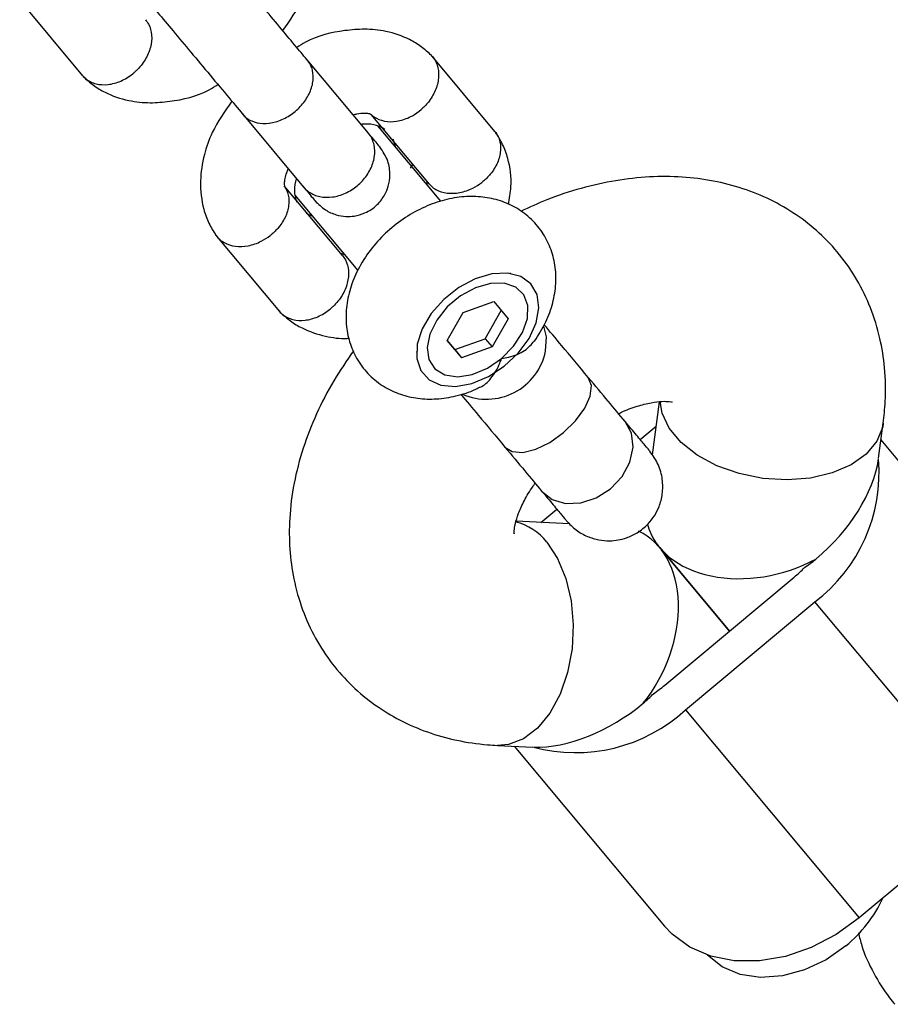
# Model space of a CAD drawing. Units: millimetres. Extents: x -7572 to 7985, y -3372 to 9873.
# Drawn here: x -2332 to -2270, y 3784 to 3854 of the extents above; entities that cross this region are included whole.
import ezdxf

# ---------------------------------------------------------------- set-up
doc = ezdxf.new("R2010")
doc.units = ezdxf.units.MM
doc.layers.add('Toestel 2D', color=7, linetype='Continuous', lineweight=20)

# ---------------------------------------------------------------- blocks, each defined once
blk = doc.blocks.new('BG-8191-RB')
at = {"layer": 'Toestel 2D', "linetype": 'Continuous', "lineweight": 25}
for p, q in [((-2331.775, 3855.539), (-2327.304, 3850.186)), ((-2306.966, 3846.1), (-2311.327, 3851.321)), ((-2297.957, 3846.219), (-2302.428, 3851.572)), ((-2315.932, 3847.475), (-2311.572, 3842.254)), ((-2306.781, 3847.429), (-2302.637, 3842.467)), ((-2301.817, 3841.252), (-2306.292, 3846.611)), ((-2303.959, 3843.615), (-2303.81, 3843.871)), ((-2308.811, 3837.397), (-2312.951, 3842.354)), ((-2312.195, 3841.681), (-2307.721, 3836.325)), ((-2317.765, 3838.763), (-2313.294, 3833.41)), ((-2296.83, 3836.106), (-2296.897, 3836.117)), ((-2300.221, 3833.334), (-2298.049, 3834.107)), ((-2298.049, 3834.107), (-2297.018, 3832.88)), ((-2301.361, 3831.334), (-2300.221, 3833.334)), ((-2298.649, 3831.468), (-2297.51, 3833.466)), ((-2297.018, 3832.88), (-2298.158, 3830.88)), ((-2301.361, 3831.334), (-2300.329, 3830.107)), ((-2300.82, 3830.695), (-2301.359, 3831.337)), ((-2300.82, 3830.695), (-2298.649, 3831.468)), ((-2298.158, 3830.88), (-2300.329, 3830.107)), ((-2298.649, 3831.468), (-2298.158, 3830.88)), ((-2303.544, 3830.566), (-2303.545, 3830.499)), ((-2300.82, 3830.695), (-2300.329, 3830.107)), ((-2286.263, 3826.981), (-2286.768, 3823.192)), ((-2287.632, 3824.298), (-2286.494, 3825.249)), ((-2270.658, 3822.958), (-2270.326, 3825.451)), ((-2259.788, 3811.448), (-2270.485, 3824.257)), ((-2294.704, 3818.393), (-2293.566, 3819.344)), ((-2292.642, 3818.296), (-2296.45, 3818.475)), ((-2281.27, 3810.65), (-2286.237, 3816.598)), ((-2286.237, 3816.598), (-2281.27, 3810.65)), ((-2285.875, 3806.804), (-2276.665, 3814.496)), ((-2284.402, 3805.04), (-2275.192, 3812.732)), ((-2262.83, 3797.93), (-2275.192, 3812.732)), ((-2284.402, 3805.04), (-2272.041, 3790.238)), ((-2297.784, 3802.52), (-2295.272, 3802.402)), ((-2296.581, 3802.463), (-2285.885, 3789.655)), ((-2262.83, 3797.93), (-2272.041, 3790.238))]:
    blk.add_line(p, q, dxfattribs=at)
at = {"layer": 'Toestel 2D', "linetype": 'Continuous', "lineweight": 25, "flags": 128}
for points in [[(-2305.039, 3845.11), (-2305.04, 3845.118), (-2305.201, 3845.664)], [(-2311.395, 3840.397), (-2310.948, 3840.183), (-2310.941, 3840.181)], [(-2294.835, 3833.657), (-2294.963, 3834.608), (-2295.404, 3835.373), (-2296.126, 3835.895), (-2297.075, 3836.137), (-2298.181, 3836.08), (-2299.361, 3835.729), (-2300.529, 3835.108), (-2301.598, 3834.265), (-2302.488, 3833.263), (-2303.133, 3832.174), (-2303.486, 3831.081), (-2303.52, 3830.063), (-2303.233, 3829.197), (-2302.646, 3828.547), (-2301.803, 3828.162), (-2300.766, 3828.068), (-2299.612, 3828.275), (-2298.426, 3828.765), (-2297.298, 3829.504), (-2296.309, 3830.435), (-2295.534, 3831.491), (-2295.031, 3832.592), (-2294.835, 3833.657)], [(-2297.485, 3830.067), (-2296.626, 3830.939), (-2295.994, 3831.915), (-2295.646, 3832.908), (-2295.612, 3833.829), (-2295.897, 3834.598), (-2296.474, 3835.145), (-2297.293, 3835.423), (-2298.28, 3835.406), (-2299.347, 3835.096), (-2300.401, 3834.52), (-2301.347, 3833.73), (-2302.101, 3832.796), (-2302.597, 3831.8), (-2302.79, 3830.832), (-2302.663, 3829.977), (-2302.227, 3829.312), (-2301.521, 3828.895), (-2300.608, 3828.763), (-2299.569, 3828.929), (-2298.497, 3829.376), (-2297.485, 3830.067)], [(-2294.351, 3830.577), (-2294.286, 3831.608), (-2294.479, 3832.348)], [(-2297.248, 3823.753), (-2296.73, 3823.428), (-2295.972, 3823.377), (-2295.048, 3823.605), (-2294.05, 3824.09), (-2293.074, 3824.785), (-2292.216, 3825.621), (-2291.561, 3826.517), (-2291.172, 3827.385), (-2291.087, 3828.14), (-2291.313, 3828.706)], [(-2270.326, 3825.452), (-2270.369, 3825.201), (-2270.782, 3824.175), (-2271.544, 3823.257), (-2272.62, 3822.492), (-2273.959, 3821.914), (-2275.499, 3821.551), (-2277.168, 3821.42), (-2278.889, 3821.526), (-2280.579, 3821.865), (-2282.161, 3822.422), (-2283.56, 3823.169), (-2284.711, 3824.072), (-2285.561, 3825.089), (-2286.069, 3826.173), (-2286.21, 3826.997)], [(-2294.641, 3820.631), (-2294.634, 3820.623), (-2293.893, 3820.03), (-2292.934, 3819.738), (-2291.85, 3819.775), (-2290.749, 3820.138), (-2289.738, 3820.79), (-2288.916, 3821.669), (-2288.363, 3822.688), (-2288.133, 3823.747), (-2288.25, 3824.743), (-2288.701, 3825.578), (-2288.702, 3825.579)], [(-2294.27, 3816.975), (-2293.499, 3815.813), (-2292.911, 3814.403), (-2292.533, 3812.811), (-2292.383, 3811.111), (-2292.468, 3809.383), (-2292.785, 3807.708), (-2293.317, 3806.164), (-2294.041, 3804.823), (-2294.922, 3803.748), (-2295.92, 3802.99), (-2296.987, 3802.583), (-2297.783, 3802.519)], [(-2272.041, 3790.238), (-2273.684, 3789.053), (-2275.455, 3788.128), (-2277.294, 3787.495), (-2279.138, 3787.176), (-2280.925, 3787.181), (-2282.592, 3787.511), (-2284.084, 3788.154), (-2285.35, 3789.088), (-2285.885, 3789.655)], [(-2272.989, 3788.253), (-2274.4, 3787.26), (-2275.93, 3786.534), (-2277.505, 3786.109), (-2279.054, 3786.003), (-2280.502, 3786.223), (-2281.782, 3786.757), (-2282.835, 3787.581), (-2282.848, 3787.595)]]:
    blk.add_lwpolyline(points, dxfattribs=at)
at = {"layer": 'Toestel 2D', "linetype": 'Continuous', "lineweight": 25}
for centre, radius, start, end in [((-2307.102, 3844.336), 2.414, 57.23289, 97.84371), ((-2309.794, 3842.075), 2.433, 161.38849, 201.74522), ((-2298.555, 3831.454), 4.295, 246.5199, 348.21651), ((-2282.182, 3821.936), 11.557, 307.21789, 4.80408), ((-2297.443, 3814.551), 3.993, 37.38202, 76.13842), ((-2281.805, 3823.77), 10.414, 304.35881, 309.86934), ((-2283.339, 3822.489), 10.414, 309.86227, 315.3728), ((-2292.551, 3814.797), 10.414, 304.35881, 309.86934), ((-2294.085, 3813.515), 10.414, 309.86227, 315.3728), ((-2292.212, 3813.559), 11.557, 254.92753, 312.51372), ((-2279.237, 3795.836), 9.826, 309.49031, 334.8077)]:
    blk.add_arc(centre, radius, start, end, dxfattribs=at)
for centre, major_axis, ratio, start_param, end_param in [((-2279.058, 3820.482), (7.496, 6.26), 0.627473, 4.712389, 5.671254), ((-2279.058, 3820.482), (8.02, 2.321), 0.703356, 3.122546, 5.012163), ((-2291.338, 3810.226), (3.714, 7.477), 0.703356, 4.412615, 6.304272), ((-2291.338, 3810.226), (7.496, 6.26), 0.627473, 3.753524, 4.712389)]:
    blk.add_ellipse(centre, major_axis=major_axis, ratio=ratio, start_param=start_param, end_param=end_param, dxfattribs=at)
for points, knots in [([(-2313.058, 3853.394), (-2312.545, 3854.117), (-2311.691, 3855.321), (-2311.023, 3857.273), (-2310.735, 3859.154), (-2310.933, 3860.81), (-2311.382, 3862.073), (-2311.747, 3862.658), (-2311.925, 3862.943)], [0, 0, 0, 0, 0.234663, 0.39141, 0.572953, 0.779877, 0.892834, 1, 1, 1, 1]), ([(-2311.147, 3851.107), (-2311.412, 3851.424), (-2311.955, 3852.073), (-2313.004, 3853.329), (-2314.195, 3854.756), (-2315.465, 3856.277), (-2316.725, 3857.785), (-2317.778, 3859.049), (-2318.794, 3860.254), (-2318.523, 3859.964), (-2319.424, 3860.995), (-2319.728, 3861.13), (-2319.737, 3861.134)], [0, 0, 0, 0, 0.100563, 0.205942, 0.316193, 0.431313, 0.551297, 0.676141, 0.805841, 0.940392, 0.998202, 1, 1, 1, 1]), ([(-2323.58, 3856.633), (-2323.51, 3856.549), (-2323.366, 3856.378), (-2322.798, 3855.697), (-2321.965, 3854.699), (-2320.869, 3853.388), (-2319.58, 3851.844), (-2318.2, 3850.191), (-2316.83, 3848.551), (-2316.116, 3847.696), (-2315.753, 3847.261)], [0, 0, 0, 0, 0.106871, 0.218927, 0.336165, 0.458579, 0.586166, 0.718922, 0.85684, 1, 1, 1, 1]), ([(-2322.821, 3854.173), (-2322.746, 3854.07), (-2322.518, 3853.759), (-2322.34, 3853.092), (-2322.423, 3852.201), (-2322.807, 3851.306), (-2323.263, 3850.742), (-2323.55, 3850.476), (-2323.592, 3850.439), (-2323.602, 3850.43)], [0, 0, 0, 0, 0.105854, 0.320425, 0.535015, 0.749664, 0.964386, 0.991425, 1, 1, 1, 1]), ([(-2302.467, 3851.62), (-2302.708, 3851.838), (-2303.184, 3852.272), (-2304.239, 3852.902), (-2305.597, 3853.374), (-2307.18, 3853.538), (-2309.087, 3853.377), (-2310.78, 3852.995), (-2311.856, 3852.327), (-2312.06, 3852.2)], [0, 0, 0, 0, 0.102807, 0.20391, 0.384078, 0.534695, 0.668046, 0.936786, 1, 1, 1, 1]), ([(-2315.898, 3847.435), (-2315.892, 3847.427), (-2315.724, 3847.229), (-2315.299, 3846.919), (-2314.485, 3846.738), (-2313.569, 3846.853), (-2312.81, 3847.184), (-2312.26, 3847.563), (-2311.886, 3847.896), (-2311.448, 3848.395), (-2311.04, 3849.102), (-2310.838, 3849.979), (-2310.939, 3850.721), (-2311.16, 3851.12), (-2311.286, 3851.273), (-2311.293, 3851.281)], [0, 0, 0, 0, 0.004286, 0.111621, 0.218955, 0.326276, 0.433577, 0.48664, 0.539698, 0.592756, 0.700028, 0.807313, 0.914638, 0.995714, 1, 1, 1, 1]), ([(-2302.552, 3851.688), (-2302.522, 3851.664), (-2302.394, 3851.557), (-2302.227, 3851.311), (-2302.004, 3850.838), (-2301.915, 3850.136), (-2302.114, 3849.232), (-2302.561, 3848.434), (-2302.973, 3847.985), (-2303.174, 3847.809), (-2303.184, 3847.8)], [0, 0, 0, 0, 0.030672, 0.130857, 0.231042, 0.433593, 0.636169, 0.838819, 0.991906, 1, 1, 1, 1]), ([(-2327.331, 3850.218), (-2327.243, 3850.126), (-2326.978, 3849.847), (-2326.363, 3849.564), (-2325.491, 3849.511), (-2324.569, 3849.762), (-2323.955, 3850.135), (-2323.654, 3850.385), (-2323.612, 3850.422), (-2323.602, 3850.43)], [0, 0, 0, 0, 0.10585, 0.320449, 0.535057, 0.749742, 0.964426, 0.991425, 1, 1, 1, 1]), ([(-2327.264, 3850.138), (-2327.024, 3849.919), (-2326.547, 3849.485), (-2325.493, 3848.856), (-2324.135, 3848.384), (-2322.551, 3848.22), (-2320.645, 3848.381), (-2318.951, 3848.763), (-2317.876, 3849.431), (-2317.671, 3849.558)], [0, 0, 0, 0, 0.102808, 0.20391, 0.384078, 0.534695, 0.668046, 0.936788, 1, 1, 1, 1]), ([(-2316.674, 3848.364), (-2317.186, 3847.641), (-2318.041, 3846.436), (-2318.709, 3844.485), (-2318.996, 3842.604), (-2318.799, 3840.948), (-2318.349, 3839.685), (-2317.985, 3839.1), (-2317.807, 3838.815)], [0, 0, 0, 0, 0.234662, 0.391409, 0.572953, 0.779876, 0.892834, 1, 1, 1, 1]), ([(-2306.737, 3847.41), (-2306.728, 3847.4), (-2306.633, 3847.296), (-2306.286, 3847.084), (-2305.636, 3846.873), (-2304.729, 3846.939), (-2303.892, 3847.268), (-2303.395, 3847.616), (-2303.194, 3847.791), (-2303.184, 3847.8)], [0, 0, 0, 0, 0.011892, 0.125774, 0.356018, 0.586314, 0.816722, 0.990798, 1, 1, 1, 1]), ([(-2308.058, 3847.407), (-2307.961, 3847.432), (-2307.634, 3847.515), (-2307.346, 3847.527), (-2307.101, 3847.527), (-2306.95, 3847.506), (-2306.829, 3847.477), (-2306.752, 3847.413), (-2306.71, 3847.379)], [0, 0, 0, 0, 0.113306, 0.381962, 0.525386, 0.674057, 0.827585, 1, 1, 1, 1]), ([(-2297.989, 3846.246), (-2297.929, 3846.171), (-2297.789, 3845.998), (-2297.595, 3845.55), (-2297.512, 3844.867), (-2297.735, 3843.987), (-2298.208, 3843.221), (-2298.639, 3842.795), (-2298.847, 3842.628), (-2298.857, 3842.619)], [0, 0, 0, 0, 0.079658, 0.185744, 0.400228, 0.614736, 0.829324, 0.991429, 1, 1, 1, 1]), ([(-2311.572, 3842.254), (-2311.565, 3842.246), (-2311.553, 3842.232), (-2311.52, 3842.194), (-2311.404, 3842.07), (-2311.077, 3841.799), (-2310.434, 3841.533), (-2309.528, 3841.506), (-2308.588, 3841.78), (-2307.868, 3842.233), (-2307.26, 3842.812), (-2306.782, 3843.499), (-2306.489, 3844.401), (-2306.508, 3845.278), (-2306.744, 3845.812), (-2306.932, 3846.058), (-2306.96, 3846.092), (-2306.966, 3846.1)], [0, 0, 0, 0, 0.0042875, 0.0075324, 0.0205148, 0.0726065, 0.1778803, 0.2852288, 0.3925589, 0.4998686, 0.5529385, 0.6602347, 0.7675354, 0.8748748, 0.9822137, 0.9957126, 1, 1, 1, 1]), ([(-2306.138, 3845.109), (-2306.133, 3845.103), (-2306.116, 3845.081), (-2306.295, 3845.296), (-2306.731, 3845.818), (-2307.021, 3846.165)], [0, 0, 0, 0, 0.110254, 0.407712, 1, 1, 1, 1]), ([(-2297.001, 3841.017), (-2296.922, 3841.439), (-2296.712, 3842.573), (-2296.929, 3844.034), (-2297.371, 3845.297), (-2297.737, 3845.882), (-2297.915, 3846.167)], [0, 0, 0, 0, 0.223611, 0.599806, 0.805169, 1, 1, 1, 1]), ([(-2310.757, 3841.279), (-2310.524, 3841.046), (-2310.088, 3840.611), (-2309.3, 3840.272), (-2308.601, 3840.151), (-2307.904, 3840.183), (-2307.299, 3840.354), (-2306.735, 3840.663), (-2306.228, 3841.075), (-2305.809, 3841.632), (-2305.511, 3842.358), (-2305.393, 3843.172), (-2305.528, 3844.185), (-2305.934, 3844.796), (-2306.152, 3845.125)], [0, 0, 0, 0, 0.102295, 0.191703, 0.266704, 0.327825, 0.414432, 0.467141, 0.525727, 0.620183, 0.688307, 0.773934, 0.878521, 1, 1, 1, 1]), ([(-2312.828, 3842.152), (-2312.844, 3842.174), (-2312.898, 3842.248), (-2312.916, 3842.34), (-2312.934, 3842.543), (-2312.9, 3842.836), (-2312.814, 3843.211), (-2312.699, 3843.468), (-2312.66, 3843.557)], [0, 0, 0, 0, 0.086321, 0.281382, 0.459976, 0.69126, 0.892654, 1, 1, 1, 1]), ([(-2270.326, 3825.451), (-2270.27, 3825.963), (-2270.127, 3827.285), (-2270.178, 3829.315), (-2270.53, 3831.56), (-2271.18, 3833.671), (-2272.149, 3835.675), (-2273.383, 3837.465), (-2274.846, 3839.021), (-2276.506, 3840.331), (-2278.336, 3841.39), (-2280.314, 3842.193), (-2282.422, 3842.736), (-2284.648, 3843.016), (-2286.975, 3843.024), (-2289.379, 3842.756), (-2291.826, 3842.203), (-2294.093, 3841.468), (-2295.507, 3840.809), (-2296.121, 3840.522)], [0, 0, 0, 0, 0.041346, 0.106721, 0.16405, 0.226173, 0.286579, 0.345483, 0.403369, 0.46071, 0.517965, 0.575693, 0.634406, 0.694519, 0.756262, 0.819598, 0.884216, 0.949644, 1, 1, 1, 1]), ([(-2312.839, 3842.146), (-2312.796, 3842.059), (-2312.638, 3841.74), (-2312.576, 3841.078), (-2312.794, 3840.203), (-2313.269, 3839.437), (-2313.7, 3839.01), (-2313.908, 3838.843), (-2313.918, 3838.835)], [0, 0, 0, 0, 0.090166, 0.329788, 0.569465, 0.809257, 0.990424, 1, 1, 1, 1]), ([(-2311.626, 3842.319), (-2311.336, 3841.972), (-2310.9, 3841.45), (-2310.721, 3841.235), (-2310.739, 3841.257), (-2310.744, 3841.263)], [0, 0, 0, 0, 0.592288, 0.889746, 1, 1, 1, 1]), ([(-2302.806, 3842.625), (-2302.796, 3842.579), (-2302.785, 3842.532), (-2302.796, 3842.444), (-2302.796, 3842.443)], [0, 0, 0, 0, 0.989371, 1, 1, 1, 1]), ([(-2302.674, 3842.523), (-2302.611, 3842.451), (-2302.465, 3842.281), (-2302.055, 3842.006), (-2301.385, 3841.787), (-2300.457, 3841.823), (-2299.593, 3842.12), (-2299.077, 3842.445), (-2298.868, 3842.611), (-2298.857, 3842.619)], [0, 0, 0, 0, 0.07967, 0.18574, 0.400191, 0.61469, 0.829294, 0.99143, 1, 1, 1, 1]), ([(-2295.133, 3831.298), (-2294.849, 3831.745), (-2294.297, 3832.61), (-2293.808, 3834), (-2293.585, 3835.365), (-2293.644, 3836.695), (-2293.974, 3837.946), (-2294.578, 3839.106), (-2295.442, 3840.101), (-2296.519, 3840.866), (-2297.716, 3841.364), (-2298.998, 3841.605), (-2300.347, 3841.594), (-2301.745, 3841.325), (-2303.154, 3840.793), (-2304.519, 3840.007), (-2305.776, 3838.992), (-2306.87, 3837.78), (-2307.717, 3836.446), (-2308.285, 3835.06), (-2308.565, 3833.689), (-2308.566, 3832.349), (-2308.294, 3831.077), (-2307.745, 3829.883), (-2306.924, 3828.841), (-2305.877, 3828.022), (-2304.7, 3827.472), (-2303.434, 3827.182), (-2302.095, 3827.14), (-2300.711, 3827.374), (-2299.695, 3827.668), (-2299.181, 3827.949), (-2299.111, 3827.988)], [0, 0, 0, 0, 0.03805, 0.073722, 0.108068, 0.141053, 0.173102, 0.204682, 0.238513, 0.27113, 0.303113, 0.335339, 0.368587, 0.403379, 0.439696, 0.476977, 0.514688, 0.552956, 0.592051, 0.627934, 0.662598, 0.69585, 0.728062, 0.759707, 0.793861, 0.826684, 0.858721, 0.890833, 0.923828, 0.958298, 0.994348, 1, 1, 1, 1]), ([(-2317.856, 3838.905), (-2317.837, 3838.871), (-2317.756, 3838.727), (-2317.544, 3838.519), (-2317.119, 3838.216), (-2316.444, 3838.003), (-2315.518, 3838.038), (-2314.653, 3838.336), (-2314.138, 3838.661), (-2313.929, 3838.827), (-2313.918, 3838.835)], [0, 0, 0, 0, 0.029899, 0.130163, 0.230428, 0.433141, 0.635878, 0.83869, 0.9919, 1, 1, 1, 1]), ([(-2308.811, 3837.397), (-2308.736, 3837.294), (-2308.509, 3836.983), (-2308.33, 3836.316), (-2308.413, 3835.425), (-2308.798, 3834.53), (-2309.253, 3833.966), (-2309.54, 3833.7), (-2309.582, 3833.663), (-2309.592, 3833.655)], [0, 0, 0, 0, 0.105854, 0.320425, 0.535015, 0.749664, 0.964386, 0.991425, 1, 1, 1, 1]), ([(-2308.674, 3837.466), (-2308.705, 3837.47), (-2308.791, 3837.479), (-2308.865, 3837.495), (-2308.917, 3837.535), (-2308.933, 3837.547)], [0, 0, 0, 0, 0.286229, 0.789911, 1, 1, 1, 1]), ([(-2313.321, 3833.442), (-2313.233, 3833.35), (-2312.968, 3833.071), (-2312.353, 3832.788), (-2311.481, 3832.735), (-2310.559, 3832.986), (-2309.945, 3833.36), (-2309.644, 3833.609), (-2309.602, 3833.646), (-2309.592, 3833.655)], [0, 0, 0, 0, 0.10585, 0.320449, 0.535057, 0.749742, 0.964426, 0.991425, 1, 1, 1, 1]), ([(-2313.254, 3833.362), (-2313.014, 3833.144), (-2312.538, 3832.71), (-2311.483, 3832.077), (-2310.122, 3831.627), (-2308.954, 3831.452), (-2308.385, 3831.496), (-2308.337, 3831.5)], [0, 0, 0, 0, 0.187461, 0.371813, 0.700333, 0.97497, 1, 1, 1, 1]), ([(-2291.316, 3828.709), (-2291.966, 3829.488), (-2293.119, 3830.869), (-2294.048, 3831.98), (-2294.452, 3832.464)], [0, 0, 0, 0, 0.564573, 1, 1, 1, 1]), ([(-2297.485, 3830.067), (-2297.482, 3830.068), (-2297.31, 3830.089), (-2296.72, 3830.199), (-2295.806, 3830.543), (-2295.362, 3831.068), (-2295.155, 3831.313)], [0, 0, 0, 0, 0.003523, 0.174983, 0.6154, 1, 1, 1, 1]), ([(-2308.025, 3830.604), (-2308.506, 3829.901), (-2309.499, 3828.451), (-2310.694, 3826.124), (-2311.653, 3823.681), (-2312.301, 3821.185), (-2312.607, 3818.773), (-2312.597, 3816.495), (-2312.305, 3814.31), (-2311.704, 3812.174), (-2310.779, 3810.138), (-2309.585, 3808.312), (-2308.157, 3806.718), (-2306.526, 3805.368), (-2304.721, 3804.269), (-2302.766, 3803.425), (-2300.677, 3802.841), (-2298.995, 3802.59), (-2298.017, 3802.533), (-2297.784, 3802.52)], [0, 0, 0, 0, 0.063382, 0.130738, 0.198602, 0.266555, 0.333937, 0.392994, 0.45056, 0.512986, 0.573657, 0.632756, 0.690755, 0.748148, 0.805366, 0.862969, 0.921481, 0.981335, 1, 1, 1, 1]), ([(-2299.113, 3827.991), (-2299.077, 3828.001), (-2298.75, 3828.09), (-2298.176, 3828.667), (-2297.71, 3829.422), (-2297.523, 3829.949), (-2297.486, 3830.064), (-2297.485, 3830.067)], [0, 0, 0, 0, 0.048398, 0.431855, 0.877784, 0.996467, 1, 1, 1, 1]), ([(-2300.389, 3827.514), (-2299.983, 3827.028), (-2299.054, 3825.915), (-2297.9, 3824.533), (-2297.249, 3823.754)], [0, 0, 0, 0, 0.4361668, 1, 1, 1, 1]), ([(-2289.162, 3826.13), (-2289.108, 3826.158), (-2288.647, 3826.398), (-2287.834, 3826.673), (-2286.821, 3826.938), (-2286.028, 3827.02), (-2285.526, 3827.003), (-2285.328, 3826.947), (-2285.36, 3826.96), (-2285.367, 3826.963)], [0, 0, 0, 0, 0.024509, 0.21038, 0.393011, 0.573513, 0.755138, 0.941971, 1, 1, 1, 1]), ([(-2286.943, 3823.473), (-2286.936, 3823.464), (-2286.915, 3823.44), (-2287.239, 3823.827), (-2287.824, 3824.527), (-2288.414, 3825.235), (-2288.701, 3825.578)], [0, 0, 0, 0, 0.15964, 0.452919, 0.734486, 1, 1, 1, 1]), ([(-2292.871, 3818.512), (-2292.649, 3818.28), (-2292.213, 3817.825), (-2291.406, 3817.374), (-2290.591, 3817.125), (-2289.649, 3817.046), (-2288.716, 3817.206), (-2287.771, 3817.654), (-2286.91, 3818.356), (-2286.294, 3819.328), (-2286.004, 3820.439), (-2286.005, 3821.47), (-2286.288, 3822.544), (-2286.72, 3823.158), (-2286.938, 3823.467)], [0, 0, 0, 0, 0.079154, 0.155681, 0.226736, 0.290166, 0.389658, 0.457247, 0.538635, 0.658078, 0.733903, 0.818477, 0.908603, 1, 1, 1, 1]), ([(-2296.592, 3817.592), (-2296.59, 3817.584), (-2296.584, 3817.555), (-2296.6, 3817.766), (-2296.528, 3818.259), (-2296.307, 3819.014), (-2295.881, 3819.936), (-2295.468, 3820.685), (-2295.145, 3821.105), (-2295.093, 3821.173)], [0, 0, 0, 0, 0.069597, 0.248226, 0.430463, 0.607122, 0.784734, 0.965158, 1, 1, 1, 1]), ([(-2294.634, 3820.623), (-2294.347, 3820.28), (-2293.757, 3819.573), (-2293.172, 3818.872), (-2292.848, 3818.485), (-2292.869, 3818.509), (-2292.876, 3818.518)], [0, 0, 0, 0, 0.265514, 0.547081, 0.84036, 1, 1, 1, 1]), ([(-2272.095, 3789.174), (-2272.02, 3788.866), (-2271.777, 3787.866), (-2271.048, 3786.293), (-2270.196, 3784.932), (-2269.635, 3784.242), (-2269.512, 3784.09)], [0, 0, 0, 0, 0.165023, 0.536402, 0.897952, 1, 1, 1, 1])]:
    blk.add_open_spline(points, degree=3, knots=knots, dxfattribs=at)
for points in [[(-2288.701, 3825.578), (-2289.086, 3826.039), (-2289.856, 3826.96), (-2290.829, 3828.126), (-2291.316, 3828.709)], [(-2297.249, 3823.754), (-2296.762, 3823.171), (-2295.789, 3822.006), (-2295.019, 3821.084), (-2294.634, 3820.623)]]:
    blk.add_open_spline(points, degree=3, dxfattribs=at)

msp = doc.modelspace()

# ---------------------------------------------------------------- block references
msp.add_blockref('BG-8191-RB', (0, 0))

doc.saveas('drawing.dxf')
